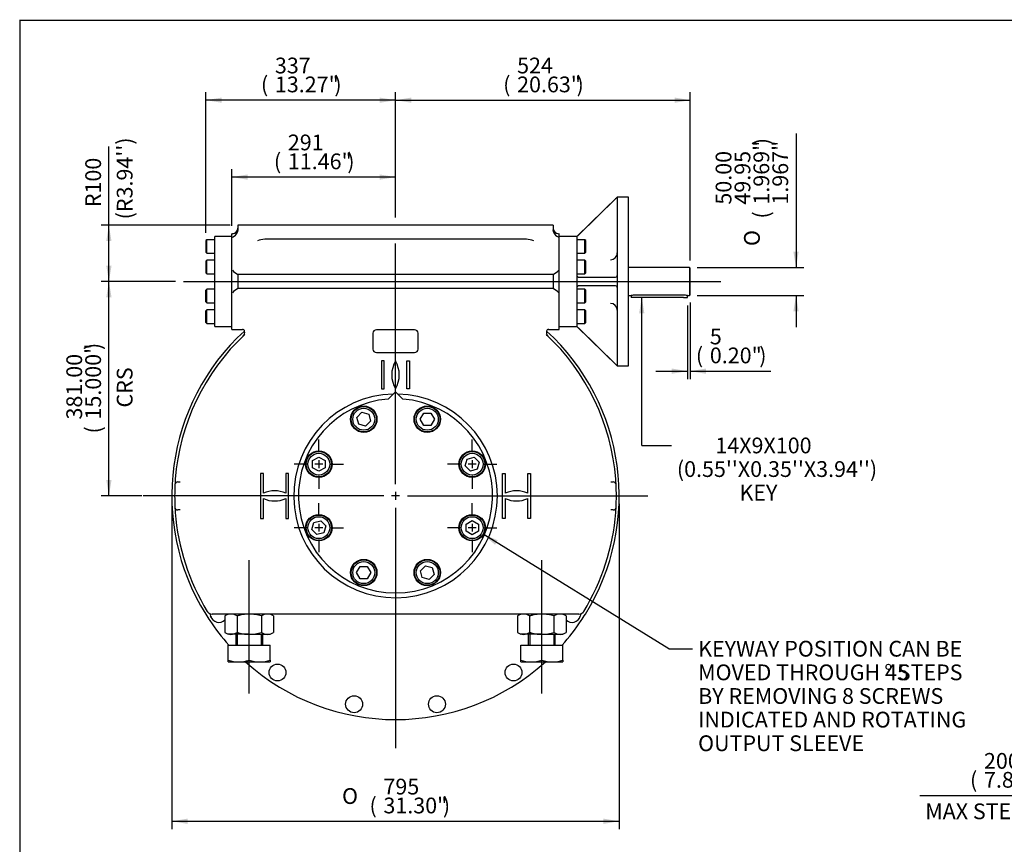
# Model space of a CAD drawing. Units: inches. Extents: x 0.3 to 11.4, y 0.3 to 7.9.
# Drawn here: x 0.3 to 5.3, y 3.8 to 7.9 of the extents above; entities that cross this region are included whole.
import ezdxf
from ezdxf.enums import TextEntityAlignment as Align
from ezdxf.lldxf.tags import DXFTag

# ---------------------------------------------------------------- set-up
doc = ezdxf.new("R2010")
doc.units = ezdxf.units.IN
doc.header["$MEASUREMENT"] = 0
for name, color, linetype in [('BORDER', 7, 'Continuous'), ('Default', 7, 'Continuous'), ('HSM48X150ZP', 7, 'Continuous'), ('IW11A258', 7, 'Continuous'), ('IW11C109-1', 7, 'Continuous'), ('IW11D06-3', 7, 'Continuous'), ('IW11G05-Z', 7, 'Continuous'), ('IW9B13', 7, 'Continuous'), ('IW9D45-3', 7, 'Continuous'), ('K14X9X100', 7, 'Continuous'), ('NL30', 7, 'Continuous'), ('NM48ZP', 7, 'Continuous'), ('SCM16X50ZP', 7, 'Continuous'), ('SCM30X90ZP', 7, 'Continuous')]:
    doc.layers.add(name, color=color, linetype=linetype)
doc.styles.add('SEACAD_Arial', font='arial.ttf')
doc.styles.add('SEACAD_Solid_Edge_ANSI1_Symbols', font='semeca1.ttf')
tags = doc.linetypes.add('CENTER2', pattern=[1.125, 0.75, -0.125, 0.125, -0.125]).pattern_tags.tags
tags[10:11] = [DXFTag(74, 4), DXFTag(75, 0), DXFTag(340, '0'), DXFTag(46, 0.0), DXFTag(50, 0.0), DXFTag(44, 0.0), DXFTag(45, 0.0)]
tags[8:9] = [DXFTag(74, 4), DXFTag(75, 0), DXFTag(340, '0'), DXFTag(46, 0.0), DXFTag(50, 0.0), DXFTag(44, 0.0), DXFTag(45, 0.0)]
tags[6:7] = [DXFTag(74, 4), DXFTag(75, 0), DXFTag(340, '0'), DXFTag(46, 0.0), DXFTag(50, 0.0), DXFTag(44, 0.0), DXFTag(45, 0.0)]
tags[4:5] = [DXFTag(74, 4), DXFTag(75, 0), DXFTag(340, '0'), DXFTag(46, 0.0), DXFTag(50, 0.0), DXFTag(44, 0.0), DXFTag(45, 0.0)]
doc.dimstyles.new('BSI', dxfattribs={"dimtxt": 0.07874, "dimasz": 0.07874, "dimexe": 0.03937, "dimexo": 0.03937, "dimgap": 0.03937, "dimtad": 1, "dimlfac": 355.6, "dimzin": 0, "dimdsep": 46, "dimtxsty": 'SEACAD_Arial', "dimblk1": '_SE_FILLED', "dimblk2": '_SE_FILLED', "dimsah": 1, "dimcen": 0.03937, "dimadec": 0, "dimazin": 0, "dimtfac": 1, "dimtofl": 0, "dimtmove": 0, "dimatfit": 3, "dimfxl": 0, "dimtolj": 1, "dimtzin": 0, "dimarcsym": 0})

# ---------------------------------------------------------------- blocks, each defined once
blk = doc.blocks.new('SEANNOT_GROUP')
at = {"layer": 'Default', "color": 7, "linetype": 'CENTER2'}
for p, q in [((2.2156, 5.5969), (2.2156, 6.7991)), ((2.1566, 5.5379), (0.9544, 5.5379)), ((2.2353, 5.5379), (2.1959, 5.5379)), ((2.2156, 5.5576), (2.2156, 5.5182)), ((2.2747, 5.5379), (3.4769, 5.5379)), ((2.2156, 5.4788), (2.2156, 4.2766))]:
    blk.add_line(p, q, dxfattribs=at)
blk = doc.blocks.new('SEANNOT_GROUP5')
at = {"layer": 'Default', "color": 7, "linetype": 'CENTER2'}
for p, q in [((1.8324, 5.7557), (1.8324, 5.8199)), ((1.8324, 5.7163), (1.8324, 5.6769)), ((1.7733, 5.6966), (1.7091, 5.6966)), ((1.8521, 5.6966), (1.8127, 5.6966)), ((1.8914, 5.6966), (1.9557, 5.6966)), ((1.8324, 5.6375), (1.8324, 5.5733))]:
    blk.add_line(p, q, dxfattribs=at)
blk = doc.blocks.new('SEANNOT_GROUP6')
at = {"layer": 'Default', "color": 7, "linetype": 'CENTER2'}
for p, q in [((2.5988, 5.7557), (2.5988, 5.8199)), ((2.5988, 5.7163), (2.5988, 5.6769)), ((2.5398, 5.6966), (2.4756, 5.6966)), ((2.6185, 5.6966), (2.5791, 5.6966)), ((2.6579, 5.6966), (2.7221, 5.6966)), ((2.5988, 5.6375), (2.5988, 5.5733))]:
    blk.add_line(p, q, dxfattribs=at)
blk = doc.blocks.new('SEANNOT_GROUP7')
at = {"layer": 'Default', "color": 7, "linetype": 'CENTER2'}
for p, q in [((2.5988, 5.4382), (2.5988, 5.5024)), ((2.5398, 5.3791), (2.4756, 5.3791)), ((2.6185, 5.3791), (2.5791, 5.3791)), ((2.5988, 5.3988), (2.5988, 5.3594)), ((2.6579, 5.3791), (2.7221, 5.3791)), ((2.5988, 5.3201), (2.5988, 5.2559))]:
    blk.add_line(p, q, dxfattribs=at)
blk = doc.blocks.new('SEANNOT_GROUP8')
at = {"layer": 'Default', "color": 7, "linetype": 'CENTER2'}
for p, q in [((1.8324, 5.4382), (1.8324, 5.5024)), ((1.7733, 5.3791), (1.7091, 5.3791)), ((1.8521, 5.3791), (1.8127, 5.3791)), ((1.8324, 5.3988), (1.8324, 5.3594)), ((1.8914, 5.3791), (1.9557, 5.3791)), ((1.8324, 5.3201), (1.8324, 5.2559))]:
    blk.add_line(p, q, dxfattribs=at)
blk = doc.blocks.new('SEANNOT_GROUP9')
at = {"layer": 'Default', "color": 7, "linetype": 'CENTER2'}
blk.add_line((1.4845, 4.5508), (1.4845, 5.2167), dxfattribs=at)
blk = doc.blocks.new('SEANNOT_GROUP10')
at = {"layer": 'Default', "color": 7, "linetype": 'CENTER2'}
blk.add_line((2.9468, 4.5508), (2.9468, 5.2167), dxfattribs=at)
blk = doc.blocks.new('SEANNOT_GROUP28')
at = {"layer": 'Default', "linetype": 'Continuous'}
blk.add_hatch(color=7, dxfattribs=at).paths.add_polyline_path([(2.7268, 5.3161), (2.6529, 5.3462), (2.713, 5.2938)])
at = {"layer": 'Default', "color": 7, "linetype": 'Continuous'}
blk.add_line((3.5824, 4.7741), (3.7005, 4.7741), dxfattribs=at)
blk.add_lwpolyline([(3.5824, 4.7741), (2.6529, 5.3462)], dxfattribs=at)
at = {"layer": 'Default', "color": 7, "linetype": 'Continuous', "style": 'SEACAD_Arial'}
for s, height, p in [('KEYWAY POSITION CAN BE', 0.07874, (3.728, 4.8135)), ('MOVED THROUGH 45', 0.07874, (3.728, 4.6954)), ('°', 0.0787, (4.6586, 4.6954)), (' STEPS', 0.07874, (4.7016, 4.6954)), ('BY REMOVING 8 SCREWS', 0.07874, (3.728, 4.5773)), ('INDICATED AND ROTATING', 0.07874, (3.728, 4.4592)), ('OUTPUT SLEEVE', 0.07874, (3.728, 4.3411))]:
    blk.add_text(s, height=height, dxfattribs=at).set_placement(p, align=Align.TOP_LEFT)
blk = doc.blocks.new('SEANNOT_GROUP29')
at = {"layer": 'Default', "linetype": 'Continuous'}
blk.add_hatch(color=7, dxfattribs=at).paths.add_polyline_path([(3.4593, 6.4504), (3.4462, 6.5291), (3.4331, 6.4504)])
at = {"layer": 'Default', "color": 7, "linetype": 'Continuous'}
blk.add_line((3.4462, 5.7902), (3.5942, 5.7902), dxfattribs=at)
blk.add_lwpolyline([(3.4462, 5.7902), (3.4462, 6.5291)], dxfattribs=at)
at = {"layer": 'Default', "color": 7, "linetype": 'Continuous', "style": 'SEACAD_Arial'}
for s, p in [('        14X9X100', (3.6217, 5.8295)), ("(0.55''X0.35''X3.94'')", (3.6217, 5.7114)), ('             KEY', (3.6217, 5.5933))]:
    blk.add_text(s, height=0.07874, dxfattribs=at).set_placement(p, align=Align.TOP_LEFT)
blk = doc.blocks.new('SEANNOT_GROUP33')
at = {"layer": 'Default', "color": 7, "linetype": 'CENTER2'}
blk.add_line((1.1554, 6.6093), (3.8421, 6.6093), dxfattribs=at)
blk = doc.blocks.new('SE')
at = {"layer": 'HSM48X150ZP', "color": 7, "linetype": 'Continuous'}
for p, q in [((1.417, 4.8461), (1.417, 4.7926)), ((1.4247, 4.8461), (1.4247, 4.7926)), ((1.5442, 4.8461), (1.5442, 4.7926)), ((1.5519, 4.7926), (1.5519, 4.8461)), ((2.8793, 4.8461), (2.8793, 4.7926)), ((2.887, 4.8461), (2.887, 4.7926)), ((3.0066, 4.8461), (3.0066, 4.7926)), ((3.0143, 4.7926), (3.0143, 4.8461)), ((1.379, 4.7926), (1.4845, 4.7926)), ((1.379, 4.7177), (1.379, 4.7926)), ((1.4845, 4.7926), (1.5899, 4.7926)), ((1.4845, 4.7177), (1.4845, 4.7926)), ((1.5899, 4.7177), (1.5899, 4.7926)), ((2.8413, 4.7926), (2.9468, 4.7926)), ((2.8413, 4.7177), (2.8413, 4.7926)), ((2.9468, 4.7926), (3.0522, 4.7926)), ((2.9468, 4.7177), (2.9468, 4.7926)), ((3.0522, 4.7177), (3.0522, 4.7926)), ((1.379, 4.7083), (1.379, 4.7177)), ((1.379, 4.7083), (1.4317, 4.7083)), ((1.4317, 4.7083), (1.5372, 4.7083)), ((1.5372, 4.7083), (1.5899, 4.7083)), ((1.5899, 4.7177), (1.5899, 4.7083)), ((2.8413, 4.7083), (2.8413, 4.7177)), ((2.8413, 4.7083), (2.894, 4.7083)), ((2.894, 4.7083), (2.9995, 4.7083)), ((2.9995, 4.7083), (3.0522, 4.7083)), ((3.0522, 4.7177), (3.0522, 4.7083))]:
    blk.add_line(p, q, dxfattribs=at)
for centre, radius, start, end in [((1.434, 4.8733), 0.1651, 250.5356, 269.2083), ((1.4299, 4.8709), 0.1626, 270.6488, 289.6073), ((1.5395, 4.8733), 0.1651, 250.5356, 269.2083), ((1.5353, 4.8709), 0.1626, 270.6488, 289.6073), ((2.8963, 4.8733), 0.1651, 250.5356, 269.2083), ((2.8922, 4.8709), 0.1626, 270.6488, 289.6073), ((3.0018, 4.8733), 0.1651, 250.5356, 269.2083), ((2.9977, 4.8709), 0.1626, 270.6488, 289.6073)]:
    blk.add_arc(centre, radius, start, end, dxfattribs=at)
at = {"layer": 'IW11A258', "color": 7, "linetype": 'Continuous'}
for p, q in [((2.2156, 6.0581), (2.1791, 6.0216)), ((2.2521, 6.0216), (2.2156, 6.0581))]:
    blk.add_line(p, q, dxfattribs=at)
blk.add_arc((2.2156, 5.5379), 0.4851, 94.3186, 85.6814, dxfattribs=at)
at = {"layer": 'IW11C109-1', "color": 7, "linetype": 'Continuous'}
for p, q in [((3.6846, 6.6796), (3.3798, 6.6796)), ((3.6846, 6.6796), (3.6846, 6.539)), ((3.6888, 6.6754), (3.6846, 6.6796)), ((3.6888, 6.5432), (3.6888, 6.6754)), ((3.3798, 6.539), (3.3931, 6.539)), ((3.6551, 6.5418), (3.4125, 6.5418)), ((3.6748, 6.539), (3.6846, 6.539)), ((3.6846, 6.539), (3.6888, 6.5432))]:
    blk.add_line(p, q, dxfattribs=at)
for centre, start, end in [((3.4129, 6.4691), 90.2705, 105.9897), ((3.6547, 6.4691), 74.0103, 89.7295)]:
    blk.add_arc(centre, 0.0727, start, end, dxfattribs=at)
at = {"layer": 'IW11D06-3', "color": 7, "linetype": 'Continuous'}
for start, end in [(4.3283, 46.9574), (175.8341, 177.0157), (2.9585, 3.9111), (182.9585, 183.9111), (355.6713, 357.0415), (211.5254, 211.6936), (212.9757, 213.7195), (327.9766, 328.4746)]:
    blk.add_arc((2.2156, 5.5379), 1.1038, start, end, dxfattribs=at)
at = {"layer": 'IW11G05-Z', "color": 7, "linetype": 'Continuous'}
for p, q in [((1.4282, 6.8905), (1.4282, 6.867)), ((3.003, 6.8905), (1.4282, 6.8905)), ((3.003, 6.8905), (3.003, 6.867)), ((1.3973, 6.3703), (1.3973, 6.8483)), ((1.4001, 6.8483), (1.3973, 6.8483)), ((1.4282, 6.867), (1.4267, 6.8577)), ((3.0045, 6.8577), (3.003, 6.867)), ((3.0339, 6.8483), (3.0311, 6.8483)), ((3.0339, 6.3703), (3.0339, 6.8483)), ((2.8694, 6.8202), (1.5618, 6.8202)), ((1.4282, 6.6444), (1.4282, 6.6093)), ((3.003, 6.6444), (1.4282, 6.6444)), ((3.003, 6.6444), (3.003, 6.6093)), ((1.4282, 6.6093), (1.4282, 6.5741)), ((3.003, 6.6093), (3.003, 6.5741)), ((3.003, 6.5741), (1.4282, 6.5741)), ((1.3973, 6.3703), (1.4508, 6.3703)), ((2.1031, 6.3506), (2.1031, 6.2718)), ((2.3112, 6.3674), (2.12, 6.3674)), ((2.3281, 6.2718), (2.3281, 6.3506)), ((2.9809, 6.3703), (3.0339, 6.3703)), ((2.12, 6.255), (2.3112, 6.255)), ((2.1597, 6.2128), (2.1453, 6.2128)), ((2.1453, 6.2128), (2.1453, 6.0722)), ((2.1597, 6.0722), (2.1597, 6.2128)), ((2.2715, 6.0722), (2.2715, 6.2128)), ((2.2715, 6.2128), (2.2859, 6.2128)), ((2.2859, 6.2128), (2.2859, 6.0722)), ((2.1453, 6.0722), (2.1597, 6.0722)), ((2.2859, 6.0722), (2.2715, 6.0722)), ((1.5551, 5.6507), (1.5407, 5.6507)), ((1.5407, 5.6507), (1.5407, 5.425)), ((1.5551, 5.5516), (1.5551, 5.6507)), ((1.6813, 5.6507), (1.6669, 5.6507)), ((1.6669, 5.6507), (1.6669, 5.5516)), ((1.6813, 5.425), (1.6813, 5.6507)), ((2.7499, 5.425), (2.7499, 5.6507)), ((2.7499, 5.6507), (2.7643, 5.6507)), ((2.7643, 5.6507), (2.7643, 5.5516)), ((2.8761, 5.5516), (2.8761, 5.6507)), ((2.8761, 5.6507), (2.8905, 5.6507)), ((2.8905, 5.6507), (2.8905, 5.425)), ((1.1274, 5.6082), (1.139, 5.6082)), ((3.2922, 5.6082), (3.3039, 5.6082)), ((1.5551, 5.425), (1.5551, 5.5242)), ((1.6669, 5.5242), (1.6669, 5.425)), ((2.7643, 5.5242), (2.7643, 5.425)), ((2.8761, 5.425), (2.8761, 5.5242)), ((1.139, 5.4676), (1.1274, 5.4676)), ((3.3039, 5.4676), (3.2922, 5.4676)), ((1.5407, 5.425), (1.5551, 5.425)), ((1.6669, 5.425), (1.6813, 5.425)), ((2.7643, 5.425), (2.7499, 5.425)), ((2.8905, 5.425), (2.8761, 5.425)), ((1.291, 4.9435), (1.2907, 4.9451)), ((1.2923, 4.9366), (1.291, 4.9435)), ((1.3407, 4.9473), (1.2987, 4.9473)), ((3.0905, 4.9473), (1.3407, 4.9473)), ((3.1325, 4.9473), (3.0905, 4.9473)), ((3.1402, 4.9435), (3.1389, 4.9366)), ((3.1406, 4.9451), (3.1402, 4.9435))]:
    blk.add_line(p, q, dxfattribs=at)
for centre in [(1.6258, 4.6552), (2.8054, 4.6552), (2.0085, 4.4967), (2.4227, 4.4967)]:
    blk.add_circle(centre, 0.0422, dxfattribs=at)
for centre, radius, start, end in [((1.4001, 6.8764), 0.0281, 270, 0), ((1.3862, 6.8723), 0.0431, 288.8309, 340.11), ((3.0311, 6.8764), 0.0281, 180, 270), ((3.0451, 6.8723), 0.0431, 199.89, 251.1691), ((1.5605, 6.7346), 0.0856, 89.1104, 114.4477), ((2.8708, 6.7346), 0.0856, 65.5523, 90.8896), ((1.4833, 6.7445), 0.1144, 223.3711, 240.9548), ((2.9479, 6.7445), 0.1144, 299.0452, 316.6289), ((1.4833, 6.4741), 0.1144, 119.0452, 136.6289), ((2.9479, 6.4741), 0.1144, 43.3711, 60.9548), ((2.2156, 5.5379), 1.1178, 132.504, 211.9246), ((1.4506, 6.3593), 0.0109, 9.1463, 89.1602), ((1.4338, 6.3564), 0.028, 315.1101, 9.5459), ((2.12, 6.3506), 0.0169, 90, 180), ((2.3112, 6.3506), 0.0169, 0, 90), ((2.997, 6.356), 0.0275, 169.3428, 220.2934), ((2.9805, 6.3597), 0.0108, 88.201, 172.2658), ((2.2156, 5.5379), 1.1178, 328.0754, 47.4876), ((2.2156, 5.5379), 1.1038, 133.0426, 175.6717), ((2.2156, 5.5379), 1.1038, 133.6782, 133.6957), ((2.2156, 5.5379), 1.1038, 4.3283, 46.9574), ((2.2156, 5.5379), 1.1038, 46.3013, 46.9284), ((2.12, 6.2718), 0.0169, 180, 270), ((2.3112, 6.2718), 0.0169, 270, 0), ((2.3374, 6.1425), 0.1406, 150, 210), ((2.0938, 6.1425), 0.1406, 330, 30), ((2.2156, 5.5379), 0.509, 91.2806, 0), ((2.2156, 5.5379), 0.509, 0, 88.7194), ((2.2156, 5.5379), 1.1038, 175.9513, 177.0415), ((2.2178, 5.5377), 1.1059, 175.6719, 175.951), ((2.2135, 5.5377), 1.1059, 4.049, 4.3281), ((2.2156, 5.5379), 1.1038, 2.9585, 4.0487), ((2.2156, 5.5379), 1.1038, 177.0415, 182.9585), ((1.1274, 5.5941), 0.0141, 90, 177.0415), ((1.611, 5.4226), 0.1406, 66.5679, 113.4321), ((2.8202, 5.4226), 0.1406, 66.5679, 113.4321), ((3.3039, 5.5941), 0.0141, 2.9585, 90), ((2.2156, 5.5379), 1.1038, 357.0415, 2.9585), ((1.611, 5.6532), 0.1406, 246.5679, 293.4321), ((2.8202, 5.6532), 0.1406, 246.5679, 293.4321), ((2.2156, 5.5379), 1.1038, 182.9585, 184.0487), ((1.1274, 5.4816), 0.0141, 182.9585, 270), ((3.3039, 5.4816), 0.0141, 270, 357.0415), ((2.2156, 5.5379), 1.1038, 355.9513, 357.0415), ((2.2178, 5.538), 1.1059, 184.049, 184.3281), ((2.2156, 5.5379), 1.1038, 184.3283, 211.5254), ((2.2156, 5.5379), 1.1038, 328.4746, 355.6717), ((2.2135, 5.538), 1.1059, 355.6719, 355.951), ((2.2156, 5.5379), 1.1178, 211.9246, 213.8857), ((1.2987, 4.9754), 0.0281, 211.5254, 270), ((1.2826, 4.9426), 0.00844, 17.2926, 63.8529), ((1.3329, 4.9481), 0.0422, 195.8131, 314.8496), ((3.0983, 4.9481), 0.0422, 225.1504, 344.1869), ((3.1325, 4.9754), 0.0281, 270, 328.4746), ((3.1486, 4.9426), 0.00844, 116.1471, 162.7074), ((2.2156, 5.5379), 1.1178, 326.1143, 328.0754), ((2.2156, 5.5379), 1.1178, 213.8857, 221.8103), ((2.2156, 5.5379), 1.1178, 318.1897, 326.1143), ((2.2156, 5.5379), 1.1178, 227.9139, 312.0861)]:
    blk.add_arc(centre, radius, start, end, dxfattribs=at)
at = {"layer": 'IW9B13', "color": 7, "linetype": 'Continuous'}
for p, q in [((1.3129, 6.3843), (1.3129, 6.8343)), ((1.3973, 6.8343), (1.3129, 6.8343)), ((1.3129, 6.3843), (1.3973, 6.3843))]:
    blk.add_line(p, q, dxfattribs=at)
at = {"layer": 'IW9D45-3', "color": 7, "linetype": 'Continuous'}
for p, q in [((3.3236, 7.0311), (3.1214, 6.8343)), ((3.3152, 7.0224), (3.1327, 6.8443)), ((3.3236, 7.0301), (3.3236, 7.0311)), ((3.3798, 7.0311), (3.3236, 7.0311)), ((3.3236, 7.0301), (3.3236, 6.6388)), ((3.3798, 6.1875), (3.3798, 7.0311)), ((3.1214, 6.8343), (3.0339, 6.8343)), ((3.1214, 6.8343), (3.1214, 6.8319)), ((3.1214, 6.8319), (3.1214, 6.6416)), ((3.1214, 6.6416), (3.1214, 6.577)), ((3.1327, 6.6304), (3.3152, 6.6304)), ((3.3236, 6.6388), (3.3236, 6.5798)), ((3.1214, 6.577), (3.1214, 6.3867)), ((3.3152, 6.5882), (3.1327, 6.5882)), ((3.3236, 6.5798), (3.3236, 6.1885)), ((3.0339, 6.3843), (3.1214, 6.3843)), ((3.1214, 6.3843), (3.1214, 6.3867)), ((3.1214, 6.3843), (3.3236, 6.1875)), ((3.1327, 6.3743), (3.3152, 6.1962)), ((3.3236, 6.1875), (3.3236, 6.1885)), ((3.3236, 6.1875), (3.3798, 6.1875))]:
    blk.add_line(p, q, dxfattribs=at)
for centre, radius, start, end in [((3.3734, 6.9674), 0.0801, 128.4182, 136.6103), ((3.1755, 6.7939), 0.0661, 130.3978, 144.9154), ((3.2897, 6.7523), 0.0339, 270.3284, 0.3349), ((3.1327, 6.6416), 0.0112, 180, 270), ((3.3152, 6.6388), 0.00844, 270, 0), ((3.1327, 6.577), 0.0112, 90, 180), ((3.3152, 6.5798), 0.00844, 0, 90), ((3.2896, 6.4663), 0.034, 359.6972, 89.6394), ((3.1788, 6.4276), 0.0705, 215.5417, 229.1451), ((3.3734, 6.2513), 0.0802, 223.3938, 231.5787)]:
    blk.add_arc(centre, radius, start, end, dxfattribs=at)
at = {"layer": 'K14X9X100', "color": 7, "linetype": 'Continuous'}
for p, q in [((3.3935, 6.5392), (3.3935, 6.5291)), ((3.4132, 6.5291), (3.3935, 6.5291)), ((3.6551, 6.5291), (3.4132, 6.5291)), ((3.6551, 6.5291), (3.6748, 6.5291)), ((3.6748, 6.5291), (3.6748, 6.539))]:
    blk.add_line(p, q, dxfattribs=at)
at = {"layer": 'NL30', "color": 7, "linetype": 'Continuous'}
for centre in [(2.0569, 5.9211), (2.3743, 5.9211), (1.8324, 5.6966), (2.5988, 5.6966), (1.8324, 5.3791), (2.5988, 5.3791), (2.0569, 5.1546), (2.3743, 5.1546)]:
    blk.add_circle(centre, 0.0661, dxfattribs=at)
at = {"layer": 'NM48ZP', "color": 7, "linetype": 'Continuous'}
for p, q in [((1.379, 4.9473), (1.3627, 4.9379)), ((1.3627, 4.9379), (1.3627, 4.8555)), ((1.4236, 4.9379), (1.4236, 4.8555)), ((1.5453, 4.9379), (1.5453, 4.8555)), ((1.6062, 4.9379), (1.5899, 4.9473)), ((1.6062, 4.9379), (1.6062, 4.8555)), ((2.8413, 4.9473), (2.825, 4.9379)), ((2.825, 4.9379), (2.825, 4.8555)), ((2.8859, 4.9379), (2.8859, 4.8555)), ((3.0077, 4.9379), (3.0077, 4.8555)), ((3.0685, 4.9379), (3.0522, 4.9473)), ((3.0685, 4.9379), (3.0685, 4.8555)), ((1.3627, 4.8555), (1.379, 4.8461)), ((1.3931, 4.8461), (1.379, 4.8461)), ((1.4845, 4.8461), (1.3931, 4.8461)), ((1.4845, 4.8461), (1.5758, 4.8461)), ((1.5758, 4.8461), (1.5899, 4.8461)), ((1.5899, 4.8461), (1.6062, 4.8555)), ((2.825, 4.8555), (2.8413, 4.8461)), ((2.8554, 4.8461), (2.8413, 4.8461)), ((2.9468, 4.8461), (2.8554, 4.8461)), ((2.9468, 4.8461), (3.0381, 4.8461)), ((3.0381, 4.8461), (3.0522, 4.8461)), ((3.0522, 4.8461), (3.0685, 4.8555))]:
    blk.add_line(p, q, dxfattribs=at)
for centre, radius, start, end in [((1.3948, 4.8879), 0.0595, 91.6546, 122.7297), ((1.391, 4.8865), 0.0608, 57.6204, 87.9954), ((1.5775, 4.8879), 0.0595, 91.6546, 122.7297), ((1.5737, 4.8865), 0.0608, 57.6204, 87.9954), ((2.8572, 4.8879), 0.0595, 91.6546, 122.7297), ((2.8533, 4.8865), 0.0608, 57.6204, 87.9954), ((3.0398, 4.8879), 0.0595, 91.6546, 122.7297), ((3.036, 4.8865), 0.0608, 57.6204, 87.9954), ((1.3953, 4.9069), 0.0608, 237.6204, 267.9954), ((1.3914, 4.9055), 0.0595, 271.6546, 302.7297), ((1.5779, 4.9069), 0.0608, 237.6204, 267.9954), ((1.5741, 4.9055), 0.0595, 271.6546, 302.7297), ((2.8576, 4.9069), 0.0608, 237.6204, 267.9954), ((2.8537, 4.9055), 0.0595, 271.6546, 302.7297), ((3.0402, 4.9069), 0.0608, 237.6204, 267.9954), ((3.0364, 4.9055), 0.0595, 271.6546, 302.7297)]:
    blk.add_arc(centre, radius, start, end, dxfattribs=at)
for points, knots in [([(1.4845, 4.9473), (1.4742, 4.9473), (1.4639, 4.9464), (1.4487, 4.944), (1.4436, 4.943), (1.4361, 4.9412), (1.4335, 4.9406), (1.4285, 4.9393), (1.426, 4.9386), (1.4236, 4.9379)], [0, 0, 0, 0, 0.5, 0.5, 0.75, 0.75, 0.875, 0.875, 1, 1, 1, 1]), ([(1.5453, 4.9379), (1.5355, 4.9407), (1.5255, 4.9431), (1.5103, 4.9456), (1.5051, 4.9462), (1.4948, 4.9471), (1.4896, 4.9473), (1.4845, 4.9473)], [0, 0, 0, 0, 0.5, 0.5, 0.75, 0.75, 1, 1, 1, 1]), ([(2.9468, 4.9473), (2.9365, 4.9473), (2.9263, 4.9464), (2.911, 4.944), (2.9059, 4.943), (2.8984, 4.9412), (2.8959, 4.9406), (2.8909, 4.9393), (2.8884, 4.9386), (2.8859, 4.9379)], [0, 0, 0, 0, 0.5, 0.5, 0.75, 0.75, 0.875, 0.875, 1, 1, 1, 1]), ([(3.0077, 4.9379), (2.9978, 4.9407), (2.9878, 4.9431), (2.9726, 4.9456), (2.9675, 4.9462), (2.9571, 4.9471), (2.9519, 4.9473), (2.9468, 4.9473)], [0, 0, 0, 0, 0.5, 0.5, 0.75, 0.75, 1, 1, 1, 1]), ([(1.4236, 4.8555), (1.426, 4.8548), (1.4285, 4.8541), (1.4335, 4.8528), (1.4361, 4.8522), (1.4436, 4.8504), (1.4487, 4.8494), (1.4639, 4.847), (1.4742, 4.8461), (1.4845, 4.8461)], [0, 0, 0, 0, 0.125, 0.125, 0.25, 0.25, 0.5, 0.5, 1, 1, 1, 1]), ([(1.4845, 4.8461), (1.4896, 4.8461), (1.4948, 4.8463), (1.5051, 4.8472), (1.5103, 4.8478), (1.5255, 4.8503), (1.5355, 4.8527), (1.5453, 4.8555)], [0, 0, 0, 0, 0.25, 0.25, 0.5, 0.5, 1, 1, 1, 1]), ([(2.8859, 4.8555), (2.8884, 4.8548), (2.8909, 4.8541), (2.8959, 4.8528), (2.8984, 4.8522), (2.9059, 4.8504), (2.911, 4.8494), (2.9263, 4.847), (2.9365, 4.8461), (2.9468, 4.8461)], [0, 0, 0, 0, 0.125, 0.125, 0.25, 0.25, 0.5, 0.5, 1, 1, 1, 1]), ([(2.9468, 4.8461), (2.9519, 4.8461), (2.9571, 4.8463), (2.9675, 4.8472), (2.9726, 4.8478), (2.9878, 4.8503), (2.9978, 4.8527), (3.0077, 4.8555)], [0, 0, 0, 0, 0.25, 0.25, 0.5, 0.5, 1, 1, 1, 1])]:
    blk.add_open_spline(points, degree=3, knots=knots, dxfattribs=at)
at = {"layer": 'SCM16X50ZP', "color": 7, "linetype": 'Continuous'}
for p, q in [((1.2724, 6.8184), (1.2679, 6.8139)), ((1.2679, 6.8139), (1.2679, 6.7554)), ((1.2724, 6.7509), (1.2724, 6.8184)), ((1.3129, 6.8184), (1.2724, 6.8184)), ((3.1619, 6.8184), (3.1214, 6.8184)), ((3.1619, 6.7509), (3.1619, 6.8184)), ((3.1664, 6.8139), (3.1619, 6.8184)), ((3.1664, 6.7554), (3.1664, 6.8139)), ((1.2679, 6.7554), (1.2724, 6.7509)), ((1.2724, 6.7509), (1.3129, 6.7509)), ((3.1214, 6.7509), (3.1619, 6.7509)), ((3.1619, 6.7509), (3.1664, 6.7554)), ((1.2724, 6.7157), (1.2679, 6.7112)), ((1.2679, 6.7112), (1.2679, 6.6527)), ((1.2724, 6.6482), (1.2724, 6.7157)), ((1.3129, 6.7157), (1.2724, 6.7157)), ((3.1619, 6.7157), (3.1214, 6.7157)), ((3.1619, 6.6482), (3.1619, 6.7157)), ((3.1664, 6.7112), (3.1619, 6.7157)), ((3.1664, 6.6527), (3.1664, 6.7112)), ((1.2679, 6.6527), (1.2724, 6.6482)), ((1.2724, 6.6482), (1.3129, 6.6482)), ((3.1214, 6.6482), (3.1619, 6.6482)), ((3.1619, 6.6482), (3.1664, 6.6527)), ((1.2724, 6.5704), (1.2679, 6.5659)), ((1.2679, 6.5074), (1.2679, 6.5659)), ((1.2724, 6.5029), (1.2724, 6.5704)), ((1.3129, 6.5704), (1.2724, 6.5704)), ((3.1619, 6.5704), (3.1214, 6.5704)), ((3.1619, 6.5029), (3.1619, 6.5704)), ((3.1664, 6.5659), (3.1619, 6.5704)), ((3.1664, 6.5074), (3.1664, 6.5659)), ((1.2679, 6.5074), (1.2724, 6.5029)), ((1.2724, 6.5029), (1.3129, 6.5029)), ((3.1214, 6.5029), (3.1619, 6.5029)), ((3.1619, 6.5029), (3.1664, 6.5074)), ((1.2724, 6.4677), (1.2679, 6.4632)), ((1.2679, 6.4047), (1.2679, 6.4632)), ((1.2724, 6.4002), (1.2724, 6.4677)), ((1.3129, 6.4677), (1.2724, 6.4677)), ((3.1619, 6.4677), (3.1214, 6.4677)), ((3.1619, 6.4002), (3.1619, 6.4677)), ((3.1664, 6.4632), (3.1619, 6.4677)), ((3.1664, 6.4047), (3.1664, 6.4632)), ((1.2679, 6.4047), (1.2724, 6.4002)), ((1.2724, 6.4002), (1.3129, 6.4002)), ((3.1214, 6.4002), (3.1619, 6.4002)), ((3.1619, 6.4002), (3.1664, 6.4047))]:
    blk.add_line(p, q, dxfattribs=at)
at = {"layer": 'SCM30X90ZP', "color": 7, "linetype": 'Continuous'}
for p, q in [((2.0224, 5.9303), (2.0476, 5.9556)), ((2.0476, 5.9556), (2.0821, 5.9463)), ((2.0316, 5.8958), (2.0224, 5.9303)), ((2.0914, 5.9118), (2.0661, 5.8866)), ((2.0821, 5.9463), (2.0914, 5.9118)), ((2.3386, 5.9211), (2.3565, 5.952)), ((2.3565, 5.8902), (2.3386, 5.9211)), ((2.3565, 5.952), (2.3922, 5.952)), ((2.3922, 5.952), (2.4101, 5.9211)), ((2.4101, 5.9211), (2.3922, 5.8902)), ((2.0661, 5.8866), (2.0316, 5.8958)), ((2.3922, 5.8902), (2.3565, 5.8902)), ((1.8015, 5.7145), (1.8324, 5.7323)), ((1.8015, 5.6787), (1.8015, 5.7145)), ((1.8324, 5.7323), (1.8633, 5.7145)), ((1.8633, 5.7145), (1.8633, 5.6787)), ((2.5643, 5.6874), (2.5736, 5.7219)), ((2.5736, 5.7219), (2.6081, 5.7311)), ((2.6081, 5.7311), (2.6333, 5.7058)), ((1.8324, 5.6609), (1.8015, 5.6787)), ((1.8633, 5.6787), (1.8324, 5.6609)), ((2.5896, 5.6621), (2.5643, 5.6874)), ((2.6241, 5.6713), (2.5896, 5.6621)), ((2.6333, 5.7058), (2.6241, 5.6713)), ((1.8071, 5.4044), (1.8416, 5.4136)), ((1.8416, 5.4136), (1.8669, 5.3884)), ((2.5679, 5.397), (2.5988, 5.4149)), ((2.5988, 5.4149), (2.6298, 5.397)), ((1.7979, 5.3699), (1.8071, 5.4044)), ((1.8231, 5.3446), (1.7979, 5.3699)), ((1.8669, 5.3884), (1.8577, 5.3539)), ((2.5679, 5.3613), (2.5679, 5.397)), ((2.6298, 5.397), (2.6298, 5.3613)), ((1.8577, 5.3539), (1.8231, 5.3446)), ((2.5988, 5.3434), (2.5679, 5.3613)), ((2.6298, 5.3613), (2.5988, 5.3434)), ((2.0212, 5.1546), (2.039, 5.1856)), ((2.039, 5.1856), (2.0747, 5.1856)), ((2.0747, 5.1856), (2.0926, 5.1546)), ((2.3398, 5.1639), (2.3651, 5.1892)), ((2.3651, 5.1892), (2.3996, 5.1799)), ((2.3996, 5.1799), (2.4088, 5.1454)), ((2.039, 5.1237), (2.0212, 5.1546)), ((2.0747, 5.1237), (2.039, 5.1237)), ((2.0926, 5.1546), (2.0747, 5.1237)), ((2.3491, 5.1294), (2.3398, 5.1639)), ((2.3836, 5.1201), (2.3491, 5.1294)), ((2.4088, 5.1454), (2.3836, 5.1201))]:
    blk.add_line(p, q, dxfattribs=at)
for centre, radius in [((2.0569, 5.9211), 0.0633), ((2.0569, 5.9211), 0.0548), ((2.3743, 5.9211), 0.0633), ((2.3743, 5.9211), 0.0548), ((1.8324, 5.6966), 0.0633), ((2.5988, 5.6966), 0.0633), ((1.8324, 5.6966), 0.0548), ((2.5988, 5.6966), 0.0548), ((1.8324, 5.3791), 0.0633), ((1.8324, 5.3791), 0.0548), ((2.5988, 5.3791), 0.0633), ((2.5988, 5.3791), 0.0548), ((2.0569, 5.1546), 0.0633), ((2.3743, 5.1546), 0.0633), ((2.0569, 5.1546), 0.0548), ((2.3743, 5.1546), 0.0548)]:
    blk.add_circle(centre, radius, dxfattribs=at)
blk = doc.blocks.new('GDimGGroup')
at = {"layer": 'Default', "linetype": 'Continuous'}
for points in [[(1.1765, 3.8987), (1.1765, 3.925), (1.0978, 3.9119)], [(3.2547, 3.8987), (3.3334, 3.9119), (3.2547, 3.925)]]:
    blk.add_hatch(color=7, dxfattribs=at).paths.add_polyline_path(points)
at = {"layer": 'Default', "color": 7, "linetype": 'Continuous'}
for p, q in [((1.0978, 5.4985), (1.0978, 3.8725)), ((3.3334, 5.4985), (3.3334, 3.8725)), ((1.0978, 3.9119), (3.3334, 3.9119))]:
    blk.add_line(p, q, dxfattribs=at)
for s, height, style, p in [('795', 0.07874, 'SEACAD_Arial', (2.1553, 4.1244)), ('O', 0.0787, 'SEACAD_Solid_Edge_ANSI1_Symbols', (1.9485, 4.0772)), ('(', 0.0787, 'SEACAD_Arial', (2.0855, 4.03)), (')', 0.0787, 'SEACAD_Arial', (2.4523, 4.03)), ('31.30"', 0.07874, 'SEACAD_Arial', (2.1553, 4.03))]:
    blk.add_text(s, height=height, dxfattribs=dict(at, style=style)).set_placement(p, align=Align.TOP_LEFT)
blk = doc.blocks.new('DMBLK449')
at = {"layer": 'Default', "linetype": 'Continuous'}
for points in [[(0.7701, 6.5306), (0.7963, 6.5306), (0.7832, 6.6093)], [(0.7701, 5.6166), (0.7832, 5.5379), (0.7963, 5.6166)]]:
    blk.add_hatch(color=7, dxfattribs=at).paths.add_polyline_path(points)
at = {"layer": 'Default', "color": 7, "linetype": 'Continuous'}
for p, q in [((1.1165, 6.6093), (0.7438, 6.6093)), ((0.7832, 5.5379), (0.7832, 6.6093)), ((0.9486, 5.5379), (0.7438, 5.5379))]:
    blk.add_line(p, q, dxfattribs=at)
at = {"layer": 'Default', "color": 7, "linetype": 'Continuous', "style": 'SEACAD_Arial'}
for s, height, p in [(')', 0.0787, (0.6651, 6.2669)), ('15.000"', 0.07874, (0.6651, 5.9197)), ('381.00', 0.07874, (0.5706, 5.9197)), ('CRS', 0.07874, (0.8226, 5.9796)), ('(', 0.0787, (0.6651, 5.8499))]:
    blk.add_text(s, height=height, rotation=90, dxfattribs=at).set_placement(p, align=Align.TOP_LEFT)
blk = doc.blocks.new('_SE_FILLED')
at = {"color": 0}
blk.add_line((0, 0), (-1, 0), dxfattribs=at)
blk.add_solid([(0, 0), (-1, -0.1665), (-1, 0.1665), (0, 0)], dxfattribs=at)
blk = doc.blocks.new('DMBLK450')
at = {"layer": 'Default', "linetype": 'Continuous'}
for points in [[(0.7701, 6.8118), (0.7963, 6.8118), (0.7832, 6.8905)], [(0.7701, 6.688), (0.7832, 6.6093), (0.7963, 6.688)]]:
    blk.add_hatch(color=7, dxfattribs=at).paths.add_polyline_path(points)
at = {"layer": 'Default', "color": 7, "linetype": 'Continuous'}
for p, q in [((0.7832, 6.6093), (0.7832, 7.284)), ((1.3888, 6.8905), (0.7438, 6.8905)), ((1.0605, 6.6093), (0.7438, 6.6093))]:
    blk.add_line(p, q, dxfattribs=at)
at = {"layer": 'Default', "color": 7, "linetype": 'Continuous', "style": 'SEACAD_Arial'}
for s, p in [("(R3.94'')", (0.8226, 6.92)), ('R100', (0.6651, 6.9809))]:
    blk.add_text(s, height=0.07874, rotation=90, dxfattribs=at).set_placement(p, align=Align.TOP_LEFT)
blk = doc.blocks.new('DMBLK451')
at = {"layer": 'Default', "linetype": 'Continuous'}
for points in [[(1.3467, 7.5288), (1.2679, 7.5157), (1.3467, 7.5026)], [(2.1369, 7.5288), (2.1369, 7.5026), (2.2156, 7.5157)]]:
    blk.add_hatch(color=7, dxfattribs=at).paths.add_polyline_path(points)
at = {"layer": 'Default', "color": 7, "linetype": 'Continuous'}
for p, q in [((1.2679, 6.8533), (1.2679, 7.5551)), ((2.2156, 6.9299), (2.2156, 7.5551)), ((2.2156, 7.5157), (1.2679, 7.5157))]:
    blk.add_line(p, q, dxfattribs=at)
at = {"layer": 'Default', "color": 7, "linetype": 'Continuous', "style": 'SEACAD_Arial'}
for s, height, p in [('337', 0.07874, (1.6129, 7.7283)), ('(', 0.0787, (1.5431, 7.6338)), ('13.27"', 0.07874, (1.6129, 7.6338)), (')', 0.0787, (1.91, 7.6338))]:
    blk.add_text(s, height=height, dxfattribs=at).set_placement(p, align=Align.TOP_LEFT)
blk = doc.blocks.new('DMBLK452')
at = {"layer": 'Default', "linetype": 'Continuous'}
for points in [[(2.2944, 7.5288), (2.2156, 7.5157), (2.2944, 7.5026)], [(3.6101, 7.5288), (3.6101, 7.5026), (3.6888, 7.5157)]]:
    blk.add_hatch(color=7, dxfattribs=at).paths.add_polyline_path(points)
at = {"layer": 'Default', "color": 7, "linetype": 'Continuous'}
for p, q in [((2.2156, 6.9299), (2.2156, 7.5551)), ((3.6888, 6.7148), (3.6888, 7.5551)), ((2.2156, 7.5157), (3.6888, 7.5157))]:
    blk.add_line(p, q, dxfattribs=at)
at = {"layer": 'Default', "color": 7, "linetype": 'Continuous', "style": 'SEACAD_Arial'}
for s, height, p in [('524', 0.07874, (2.8234, 7.7283)), ('(', 0.0787, (2.7536, 7.6338)), ('20.63"', 0.07874, (2.8234, 7.6338)), (')', 0.0787, (3.1204, 7.6338))]:
    blk.add_text(s, height=height, dxfattribs=at).set_placement(p, align=Align.TOP_LEFT)
blk = doc.blocks.new('DMBLK453')
at = {"layer": 'Default', "linetype": 'Continuous'}
for points in [[(1.476, 7.1444), (1.3973, 7.1313), (1.476, 7.1182)], [(2.1369, 7.1444), (2.1369, 7.1182), (2.2156, 7.1313)]]:
    blk.add_hatch(color=7, dxfattribs=at).paths.add_polyline_path(points)
at = {"layer": 'Default', "color": 7, "linetype": 'Continuous'}
for p, q in [((1.3973, 6.8877), (1.3973, 7.1707)), ((2.2156, 6.9299), (2.2156, 7.1707)), ((2.2156, 7.1313), (1.3973, 7.1313))]:
    blk.add_line(p, q, dxfattribs=at)
at = {"layer": 'Default', "color": 7, "linetype": 'Continuous', "style": 'SEACAD_Arial'}
for s, height, p in [('291', 0.07874, (1.6776, 7.3439)), ('(', 0.0787, (1.6078, 7.2494)), ('11.46"', 0.07874, (1.6776, 7.2494)), (')', 0.0787, (1.9747, 7.2494))]:
    blk.add_text(s, height=height, dxfattribs=at).set_placement(p, align=Align.TOP_LEFT)
blk = doc.blocks.new('DMBLK454')
at = {"layer": 'Default', "linetype": 'Continuous'}
for points in [[(3.596, 6.1482), (3.6748, 6.1614), (3.596, 6.1745)], [(3.7676, 6.1482), (3.7676, 6.1745), (3.6888, 6.1614)]]:
    blk.add_hatch(color=7, dxfattribs=at).paths.add_polyline_path(points)
at = {"layer": 'Default', "color": 7, "linetype": 'Continuous'}
for p, q in [((3.6888, 6.5038), (3.6888, 6.122)), ((3.6748, 6.4898), (3.6748, 6.122)), ((3.5173, 6.1614), (3.6748, 6.1614)), ((3.6888, 6.1614), (4.0915, 6.1614))]:
    blk.add_line(p, q, dxfattribs=at)
at = {"layer": 'Default', "color": 7, "linetype": 'Continuous', "style": 'SEACAD_Arial'}
for s, height, p in [('5', 0.0787, (3.7866, 6.374)), ('(', 0.0787, (3.7168, 6.2795)), ('0.20"', 0.07874, (3.7866, 6.2795)), (')', 0.0787, (4.0335, 6.2795))]:
    blk.add_text(s, height=height, dxfattribs=at).set_placement(p, align=Align.TOP_LEFT)
blk = doc.blocks.new('DMBLK457')
at = {"layer": 'Default', "linetype": 'Continuous'}
for points in [[(5.9657, 4.0271), (5.9657, 4.0534), (5.887, 4.0403)], [(6.37, 4.0271), (6.4487, 4.0403), (6.37, 4.0534)]]:
    blk.add_hatch(color=7, dxfattribs=at).paths.add_polyline_path(points)
at = {"layer": 'Default', "color": 7, "linetype": 'Continuous'}
for p, q in [((5.887, 4.9361), (5.887, 4.0009)), ((6.4487, 4.683), (6.4487, 4.0009)), ((4.8356, 4.0403), (6.4487, 4.0403))]:
    blk.add_line(p, q, dxfattribs=at)
at = {"layer": 'Default', "color": 7, "linetype": 'Continuous', "style": 'SEACAD_Arial'}
for s, height, p in [('200', 0.07874, (5.1566, 4.2529)), ('(', 0.0787, (5.0868, 4.1584)), ('7.86"', 0.07874, (5.1566, 4.1584)), (')', 0.0787, (5.4036, 4.1584)), ('MAX STEM ENTRY', 0.07874, (4.8631, 4.0009))]:
    blk.add_text(s, height=height, dxfattribs=at).set_placement(p, align=Align.TOP_LEFT)
blk = doc.blocks.new('GDimGGroup1')
at = {"layer": 'Default', "linetype": 'Continuous'}
for points in [[(4.2304, 6.7583), (4.2042, 6.7583), (4.2173, 6.6796)], [(4.2304, 6.4603), (4.2173, 6.539), (4.2042, 6.4603)]]:
    blk.add_hatch(color=7, dxfattribs=at).paths.add_polyline_path(points)
at = {"layer": 'Default', "color": 7, "linetype": 'Continuous'}
for p, q in [((4.2173, 7.3487), (4.2173, 6.6796)), ((3.724, 6.6796), (4.2567, 6.6796)), ((3.724, 6.539), (4.2567, 6.539)), ((4.2173, 6.539), (4.2173, 6.3815))]:
    blk.add_line(p, q, dxfattribs=at)
for s, height, style, p in [(')', 0.0787, 'SEACAD_Arial', (4.0047, 7.2907)), ('1.969"', 0.07874, 'SEACAD_Arial', (4.0047, 6.9937)), ('1.967"', 0.07874, 'SEACAD_Arial', (4.0992, 6.9937)), ('50.00', 0.07874, 'SEACAD_Arial', (3.8157, 6.9937)), ('49.95', 0.07874, 'SEACAD_Arial', (3.9102, 6.9937)), ('(', 0.0787, 'SEACAD_Arial', (4.0047, 6.9239)), ('O', 0.0787, 'SEACAD_Solid_Edge_ANSI1_Symbols', (3.9575, 6.7868))]:
    blk.add_text(s, height=height, rotation=90, dxfattribs=dict(at, style=style)).set_placement(p, align=Align.TOP_LEFT)

msp = doc.modelspace()

# ---------------------------------------------------------------- linework, layer by layer
at = {"layer": 'BORDER', "color": 7, "linetype": 'Continuous'}
for p, q in [((0.337355, 7.917903), (0.337355, 0.335919)), ((11.38991, 7.913775), (0.337355, 7.913775))]:
    msp.add_line(p, q, dxfattribs=at)

# ---------------------------------------------------------------- block references
at = {"layer": 'Default'}
for name in ['GDimGGroup1', 'SE', 'SEANNOT_GROUP', 'SEANNOT_GROUP33', 'SEANNOT_GROUP29', 'SEANNOT_GROUP5', 'SEANNOT_GROUP6', 'GDimGGroup', 'SEANNOT_GROUP8', 'SEANNOT_GROUP7', 'SEANNOT_GROUP28', 'SEANNOT_GROUP9', 'SEANNOT_GROUP10']:
    msp.add_blockref(name, (0, 0), dxfattribs=at)

# ---------------------------------------------------------------- dimensions: what is measured, and where the dimension line sits
at = {"layer": 'Default', "color": 7, "linetype": 'Continuous'}
for base, p1, p2, text, picture, middle in [((1.267917, 7.515708), (2.215611, 6.890509), (1.267917, 6.813912), '\\A1;<>', 'DMBLK451', (1.741764, 7.515708)), ((3.688825, 7.515708), (2.215611, 6.890509), (3.688825, 6.67538), '\\A1;<>', 'DMBLK452', (2.952218, 7.515708)), ((1.397276, 7.131296), (2.215611, 6.890509), (1.397276, 6.848327), '\\A1;<>', 'DMBLK453', (1.806443, 7.131296)), ((3.688825, 6.161366), (3.674764, 6.529148), (3.688825, 6.67538), '\\A1;<>', 'DMBLK454', (3.689222, 6.161366)), ((6.448716, 4.040255), (5.88699, 4.975436), (6.448716, 4.722343), '\\A1;<>\\PMAX STEM ENTRY', 'DMBLK457', (5.685269, 4.040255))]:
    dim = msp.add_linear_dim(base=base, p1=p1, p2=p2, text=text, dimstyle='BSI', override={"dimdec": 0, "dimpost": '\\X', "dimtdec": 0}, dxfattribs=at)
    dim.commit()
    dim.dimension.update_dxf_attribs({"geometry": picture, "text_midpoint": middle, "dimtype": 160})
for base, p1, p2, text, override, picture, middle in [((0.783203, 6.890509), (1.312911, 6.609295), (1.428209, 6.890509), "\\A1;{}\\PR100\\P(R3.94'')", {"dimdec": 0, "dimpost": '\\X', "dimtdec": 0}, 'DMBLK450', (0.783203, 6.89248)), ((0.783203, 6.609295), (1.097782, 5.537866), (1.312911, 6.609295), '\\A1;<>\\PCRS', {"dimpost": '\\X'}, 'DMBLK449', (0.783203, 6.07358))]:
    dim = msp.add_linear_dim(base=base, p1=p1, p2=p2, angle=90, text=text, dimstyle='BSI', override=override, dxfattribs=at)
    dim.commit()
    dim.dimension.update_dxf_attribs({"geometry": picture, "text_midpoint": middle, "dimtype": 160})

doc.saveas('drawing.dxf')
